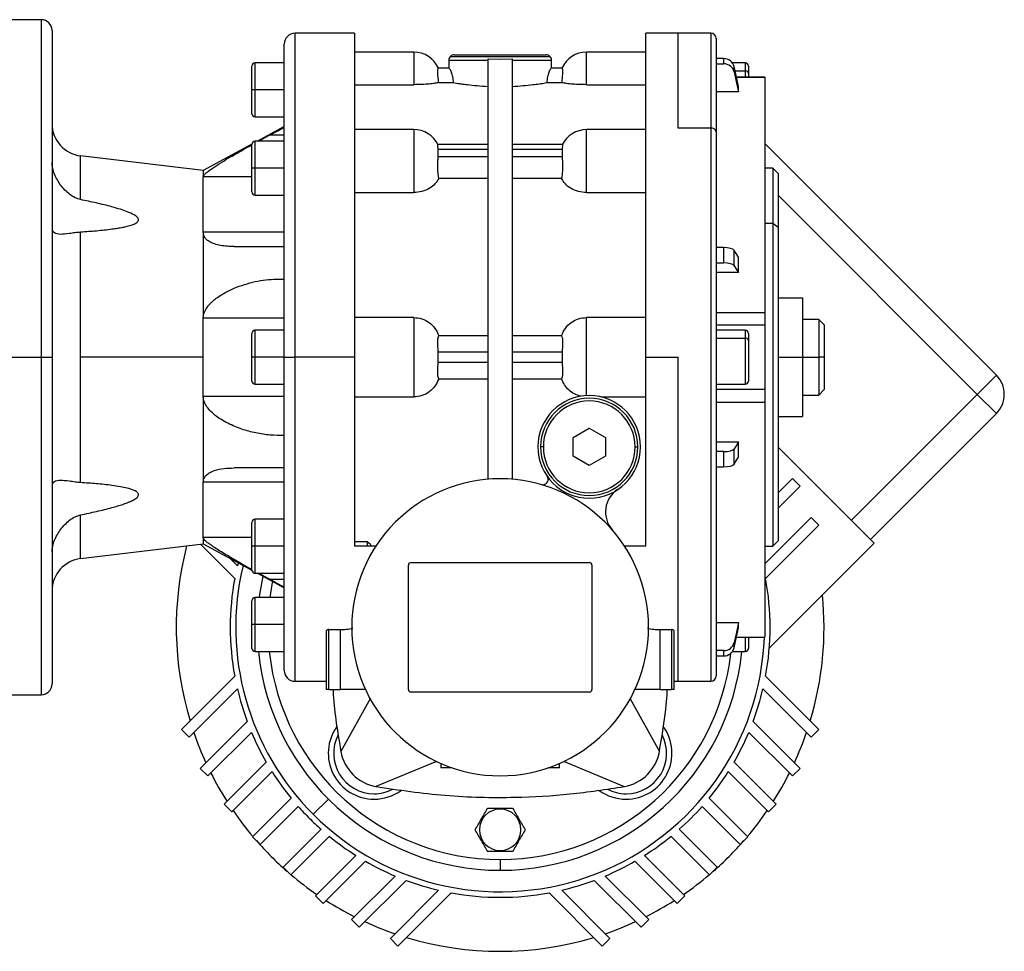
# Model space of a CAD drawing. Units: millimetres. Extents: x 251 to 2476, y 278 to 1612.
# Drawn here: x 1069 to 1251, y 852 to 1024 of the extents above; entities that cross this region are included whole.
import ezdxf

# ---------------------------------------------------------------- set-up
doc = ezdxf.new("R2010")
doc.units = ezdxf.units.MM

msp = doc.modelspace()

# ---------------------------------------------------------------- linework, layer by layer
at = {"color": 7, "linetype": 'Continuous', "lineweight": 25}
for p, q in [((1072.89, 1024.17), (1064.89, 1024.17)), ((1074.89, 1022.17), (1074.89, 961.67)), ((1130.9, 1021.67), (1119.89, 1021.67)), ((1190.89, 1021.67), (1184.87, 1021.67)), ((1196.89, 1021.67), (1190.89, 1021.67)), ((1117.89, 961.67), (1117.89, 1019.67)), ((1197.89, 1020.67), (1197.89, 1003.39)), ((1141.89, 1018.17), (1130.89, 1018.17)), ((1184.89, 1018.17), (1173.89, 1018.17)), ((1117.89, 1016.17), (1112.49, 1016.17)), ((1148.39, 1016.67), (1148.39, 1015.17)), ((1148.39, 1016.67), (1155.64, 1016.67)), ((1148.68, 1017.38), (1167.1, 1017.38)), ((1149.39, 1017.67), (1166.39, 1017.67)), ((1155.64, 1016.91), (1157.89, 1016.86)), ((1155.64, 939.08), (1155.64, 1016.91)), ((1157.89, 1016.86), (1160.14, 1016.91)), ((1160.14, 1016.91), (1160.14, 939.08)), ((1160.14, 1016.67), (1167.39, 1016.67)), ((1167.39, 1015.17), (1167.39, 1016.67)), ((1199.27, 1016.98), (1197.89, 1016.98)), ((1197.89, 1016), (1199.27, 1016)), ((1199.27, 1016.98), (1199.27, 1016)), ((1203.29, 1016.17), (1200.91, 1016.17)), ((1111.89, 1011.17), (1111.89, 1015.57)), ((1148.44, 1015.17), (1146.42, 1015.17)), ((1169.36, 1015.17), (1167.34, 1015.17)), ((1201.23, 1014.51), (1201.23, 1015.48)), ((1203.89, 1015.57), (1203.89, 1014.28)), ((1203.89, 1014.28), (1203.89, 1013.53)), ((1146.52, 1012.52), (1149.26, 1012.52)), ((1166.51, 1012.52), (1169.26, 1012.52)), ((1206.9, 1013.53), (1201.66, 1013.53)), ((1206.89, 1013.52), (1206.89, 1013.51)), ((1112.49, 1011.17), (1111.89, 1011.17)), ((1111.89, 1006.77), (1111.89, 1011.17)), ((1117.89, 1011.17), (1112.49, 1011.17)), ((1130.89, 1012.14), (1141.89, 1012.14)), ((1173.89, 1012.14), (1184.89, 1012.14)), ((1202.06, 1010.8), (1197.89, 1010.8)), ((1202.06, 1010.8), (1202.06, 1011.78)), ((1112.49, 1006.17), (1117.89, 1006.17)), ((1117.89, 1004.37), (1112.92, 1001.67)), ((1141.89, 1003.82), (1130.89, 1003.82)), ((1184.89, 1003.82), (1173.89, 1003.82)), ((1196.89, 1004.1), (1190.89, 1004.1)), ((1197.89, 1003.39), (1197.89, 902.67)), ((1117.89, 1001.67), (1112.49, 1001.67)), ((1113.14, 1001.67), (1115.16, 1002.78)), ((1117.89, 1002.78), (1115.16, 1002.78)), ((1111.89, 1001.12), (1102.89, 996.23)), ((1111.89, 996.67), (1111.89, 1001.07)), ((1155.64, 1001.09), (1146.33, 1001.09)), ((1146.42, 998.79), (1146.42, 1000.21)), ((1146.42, 1000.21), (1155.64, 1000.21)), ((1169.45, 1001.09), (1160.14, 1001.09)), ((1160.14, 1000.21), (1169.36, 1000.21)), ((1169.36, 1000.21), (1169.36, 998.79)), ((1249.81, 958.34), (1206.89, 1001.26)), ((1102.89, 996.23), (1080.17, 998.97)), ((1155.64, 998.79), (1146.42, 998.79)), ((1169.36, 998.79), (1160.14, 998.79)), ((1102.89, 996.23), (1102.89, 995.05)), ((1112.49, 996.67), (1111.89, 996.67)), ((1111.89, 992.27), (1111.89, 996.67)), ((1117.89, 996.67), (1112.49, 996.67)), ((1208.39, 996.67), (1206.89, 996.67)), ((1209.39, 995.67), (1208.39, 996.67)), ((1208.39, 996.67), (1208.39, 986.42)), ((1102.89, 984.81), (1102.89, 995.05)), ((1146.52, 994.81), (1155.64, 994.81)), ((1160.14, 994.81), (1169.26, 994.81)), ((1209.39, 995.67), (1209.39, 985.71)), ((1112.49, 991.67), (1117.89, 991.67)), ((1130.89, 992.16), (1141.89, 992.16)), ((1173.89, 992.16), (1184.89, 992.16)), ((1208.39, 986.42), (1206.89, 986.42)), ((1208.39, 986.42), (1208.39, 926.67)), ((1209.39, 985.71), (1208.39, 986.42)), ((1209.39, 985.71), (1209.39, 927.67)), ((1080.17, 961.67), (1080.17, 984.88)), ((1102.89, 984.81), (1102.89, 968.91)), ((1117.89, 984.81), (1102.89, 984.81)), ((1108.62, 982.17), (1117.89, 982.17)), ((1199.27, 981.97), (1197.89, 981.97)), ((1199.27, 981.97), (1199.27, 979.13)), ((1201.23, 978.61), (1201.23, 981.45)), ((1202.06, 977.34), (1202.06, 980.17)), ((1197.89, 979.13), (1199.27, 979.13)), ((1202.06, 977.34), (1197.89, 977.34)), ((1209.39, 972.67), (1213.89, 972.67)), ((1213.89, 972.67), (1213.89, 961.67)), ((1117.89, 968.91), (1102.89, 968.91)), ((1102.89, 961.67), (1102.89, 968.91)), ((1141.89, 969.03), (1130.89, 969.03)), ((1141.89, 969.03), (1141.89, 954.32)), ((1173.89, 954.56), (1173.89, 969.03)), ((1184.89, 969.03), (1173.89, 969.03)), ((1197.89, 969.98), (1206.89, 969.98)), ((1216.89, 968.67), (1213.89, 968.67)), ((1217.89, 967.67), (1216.89, 968.67)), ((1216.89, 968.67), (1216.89, 961.67)), ((1117.89, 966.67), (1112.49, 966.67)), ((1197.89, 967.66), (1206.9, 967.66)), ((1203.29, 966.67), (1197.89, 966.67)), ((1206.89, 967.66), (1206.89, 955.68)), ((1217.89, 967.67), (1217.89, 961.67)), ((1111.89, 961.67), (1111.89, 966.07)), ((1155.64, 965.65), (1146.52, 965.65)), ((1169.26, 965.65), (1160.14, 965.65)), ((1197.89, 965.21), (1203.29, 965.21)), ((1203.89, 966.07), (1203.89, 964.78)), ((1203.89, 964.78), (1203.89, 957.27)), ((1064.89, 961.67), (1072.89, 961.67)), ((1072.89, 961.67), (1074.89, 961.67)), ((1074.89, 961.67), (1074.89, 901.17)), ((1080.17, 938.46), (1080.17, 961.67)), ((1102.89, 961.67), (1080.17, 961.67)), ((1102.89, 954.43), (1102.89, 961.67)), ((1112.49, 961.67), (1111.89, 961.67)), ((1111.89, 957.27), (1111.89, 961.67)), ((1117.89, 961.67), (1112.49, 961.67)), ((1117.89, 903.67), (1117.89, 961.67)), ((1117.89, 961.67), (1119.89, 961.67)), ((1130.89, 961.67), (1119.89, 961.67)), ((1146.42, 960.67), (1146.42, 962.67)), ((1146.42, 962.67), (1155.64, 962.67)), ((1160.14, 962.67), (1169.36, 962.67)), ((1169.36, 962.67), (1169.36, 960.67)), ((1184.89, 961.67), (1190.89, 961.67)), ((1209.39, 961.67), (1213.89, 961.67)), ((1213.89, 961.67), (1213.89, 950.67)), ((1213.89, 961.67), (1216.89, 961.67)), ((1216.89, 961.67), (1216.89, 954.67)), ((1217.89, 961.67), (1216.89, 961.67)), ((1217.89, 961.67), (1217.89, 955.67)), ((1155.64, 960.67), (1146.42, 960.67)), ((1169.36, 960.67), (1160.14, 960.67)), ((1146.52, 957.69), (1155.64, 957.69)), ((1160.14, 957.69), (1169.26, 957.69)), ((1249.81, 958.34), (1246.28, 954.8)), ((1112.49, 956.67), (1117.89, 956.67)), ((1197.89, 956.67), (1203.29, 956.67)), ((1102.89, 954.43), (1102.89, 938.53)), ((1117.89, 954.43), (1102.89, 954.43)), ((1130.89, 954.32), (1141.89, 954.32)), ((1176.58, 954.32), (1184.89, 954.32)), ((1206.89, 955.68), (1197.89, 955.68)), ((1206.89, 955.68), (1206.89, 955.09)), ((1213.89, 954.67), (1216.89, 954.67)), ((1216.89, 954.67), (1217.89, 955.67)), ((1246.28, 954.8), (1222.94, 931.47)), ((1246.28, 954.8), (1249.81, 951.27)), ((1197.89, 953.36), (1206.89, 953.36)), ((1209.39, 950.67), (1213.89, 950.67)), ((1226.48, 927.93), (1249.81, 951.27)), ((1171.39, 946.8), (1174.39, 948.54)), ((1174.39, 948.54), (1177.39, 946.8)), ((1171.39, 943.34), (1171.39, 946.8)), ((1177.39, 946.8), (1177.39, 943.34)), ((1165.89, 945.07), (1165.39, 945.07)), ((1182.89, 945.07), (1183.39, 945.07)), ((1197.89, 946), (1202.06, 946)), ((1202.06, 943.17), (1202.06, 946)), ((1227.19, 927.23), (1209.39, 945.02)), ((1174.39, 941.61), (1171.39, 943.34)), ((1177.39, 943.34), (1174.39, 941.61)), ((1199.27, 944.21), (1197.89, 944.21)), ((1199.27, 944.21), (1199.27, 941.38)), ((1201.23, 941.89), (1201.23, 944.73)), ((1117.89, 941.17), (1108.62, 941.17)), ((1197.89, 941.38), (1199.27, 941.38)), ((1102.89, 928.29), (1102.89, 938.53)), ((1117.89, 938.53), (1102.89, 938.53)), ((1209.39, 936.57), (1212.02, 939.2)), ((1213.44, 937.79), (1209.39, 933.74)), ((1212.02, 939.2), (1213.44, 937.79)), ((1206.89, 923.39), (1215.51, 932.01)), ((1215.51, 932.01), (1216.93, 930.6)), ((1111.89, 926.67), (1111.89, 931.07)), ((1117.89, 931.67), (1112.49, 931.67)), ((1216.93, 930.6), (1207.06, 920.73)), ((1080.17, 924.38), (1102.89, 927.11)), ((1108.72, 920.73), (1102.39, 927.05)), ((1102.89, 928.29), (1102.89, 927.11)), ((1102.89, 927.11), (1111.89, 922.23)), ((1112.49, 926.67), (1111.89, 926.67)), ((1111.89, 922.27), (1111.89, 926.67)), ((1117.89, 926.67), (1112.49, 926.67)), ((1133.28, 927.52), (1130.89, 927.52)), ((1134.84, 926.67), (1130.89, 926.67)), ((1133.89, 926.97), (1133.28, 927.52)), ((1133.28, 927.52), (1133.28, 926.67)), ((1133.89, 926.97), (1133.89, 926.67)), ((1184.89, 926.67), (1180.94, 926.67)), ((1206.89, 926.67), (1208.39, 926.67)), ((1207.74, 907.78), (1227.19, 927.23)), ((1208.39, 926.67), (1209.39, 927.67)), ((1107.86, 924.42), (1109.21, 923.07)), ((1109.34, 923.61), (1109.21, 923.07)), ((1140.89, 900.17), (1140.89, 923.17)), ((1141.39, 923.67), (1174.39, 923.67)), ((1174.89, 923.17), (1174.89, 900.17)), ((1112.49, 921.67), (1117.89, 921.67)), ((1112.92, 921.67), (1117.89, 918.97)), ((1115.16, 920.56), (1113.14, 921.67)), ((1115.16, 920.56), (1117.89, 920.56)), ((1111.89, 912.17), (1111.89, 916.57)), ((1117.89, 917.17), (1112.49, 917.17)), ((1112.49, 912.17), (1111.89, 912.17)), ((1111.89, 907.77), (1111.89, 912.17)), ((1117.89, 912.17), (1112.49, 912.17)), ((1197.89, 912.54), (1202.06, 912.54)), ((1202.06, 911.56), (1202.06, 912.54)), ((1125.64, 910.92), (1125.64, 900.17)), ((1126.14, 911.24), (1128.24, 911.24)), ((1126.14, 900.17), (1126.14, 911.24)), ((1128.24, 911.24), (1128.24, 900.17)), ((1187.54, 911.24), (1189.64, 911.24)), ((1187.54, 900.17), (1187.54, 911.24)), ((1189.64, 911.24), (1189.64, 900.17)), ((1190.14, 900.17), (1190.14, 910.92)), ((1201.23, 907.86), (1201.23, 908.84)), ((1201.66, 909.81), (1206.9, 909.81)), ((1203.89, 909.81), (1203.89, 907.77)), ((1206.89, 909.83), (1206.89, 909.82)), ((1112.49, 907.17), (1117.89, 907.17)), ((1199.27, 907.34), (1197.89, 907.34)), ((1199.27, 907.34), (1199.27, 906.36)), ((1200.91, 907.17), (1203.29, 907.17)), ((1197.89, 906.36), (1199.27, 906.36)), ((1098.85, 892.75), (1108.72, 902.61)), ((1119.89, 901.67), (1125.64, 901.67)), ((1190.14, 901.67), (1190.89, 901.67)), ((1190.89, 901.67), (1196.89, 901.67)), ((1207.06, 902.61), (1216.93, 892.75)), ((1109.21, 900.27), (1100.26, 891.33)), ((1126.14, 900.17), (1125.64, 900.17)), ((1126.14, 900.17), (1128.24, 900.17)), ((1132.91, 900.17), (1128.24, 900.17)), ((1174.39, 899.67), (1141.39, 899.67)), ((1187.54, 900.17), (1182.87, 900.17)), ((1187.54, 900.17), (1189.64, 900.17)), ((1190.14, 900.17), (1189.64, 900.17)), ((1215.51, 891.33), (1206.57, 900.27)), ((1064.89, 899.17), (1072.89, 899.17)), ((1133.87, 898.53), (1128.39, 888.67)), ((1181.89, 898.56), (1187.38, 888.67)), ((1102.34, 885.55), (1111.03, 894.24)), ((1204.75, 894.24), (1213.44, 885.55)), ((1100.26, 891.33), (1098.85, 892.75)), ((1111.83, 892.21), (1103.76, 884.14)), ((1212.02, 884.14), (1203.95, 892.21)), ((1216.93, 892.75), (1215.51, 891.33)), ((1106.76, 878.89), (1114.57, 886.7)), ((1146.08, 886.84), (1134.89, 882.18)), ((1146.89, 886.47), (1146.89, 885.67)), ((1168.89, 885.67), (1168.89, 886.47)), ((1169.63, 886.87), (1180.89, 882.18)), ((1201.21, 886.7), (1209.02, 878.89)), ((1103.76, 884.14), (1102.34, 885.55)), ((1115.63, 884.94), (1108.17, 877.48)), ((1148.93, 885.67), (1146.89, 885.67)), ((1168.89, 885.67), (1166.85, 885.67)), ((1207.6, 877.48), (1200.14, 884.94)), ((1213.44, 885.55), (1212.02, 884.14)), ((1112.02, 872.87), (1119.17, 880.03)), ((1126.07, 879.85), (1123.26, 877.04)), ((1196.6, 880.03), (1203.76, 872.87)), ((1108.17, 877.48), (1106.76, 878.89)), ((1120.48, 878.5), (1113.44, 871.46)), ((1157.89, 878.01), (1157.89, 878.17)), ((1202.34, 871.46), (1195.3, 878.5)), ((1209.02, 878.89), (1207.6, 877.48)), ((1117.68, 867.22), (1124.72, 874.26)), ((1191.06, 874.26), (1198.1, 867.22)), ((1113.44, 871.46), (1112.02, 872.87)), ((1126.25, 872.96), (1119.09, 865.8)), ((1196.69, 865.8), (1189.53, 872.96)), ((1203.76, 872.87), (1202.34, 871.46)), ((1157.89, 870.33), (1157.89, 870.17)), ((1123.7, 861.96), (1131.16, 869.42)), ((1132.92, 868.35), (1125.11, 860.54)), ((1157.89, 868.67), (1157.89, 866.67)), ((1190.67, 860.54), (1182.86, 868.35)), ((1184.62, 869.42), (1192.08, 861.96)), ((1119.09, 865.8), (1117.68, 867.22)), ((1198.1, 867.22), (1196.69, 865.8)), ((1130.36, 857.54), (1138.43, 865.61)), ((1140.46, 864.81), (1131.77, 856.12)), ((1184.01, 856.12), (1175.32, 864.81)), ((1177.34, 865.61), (1185.42, 857.54)), ((1137.55, 854.05), (1146.49, 862.99)), ((1169.29, 862.99), (1178.23, 854.05)), ((1125.11, 860.54), (1123.7, 861.96)), ((1148.83, 862.5), (1138.96, 852.63)), ((1176.81, 852.63), (1166.95, 862.5)), ((1192.08, 861.96), (1190.67, 860.54)), ((1131.77, 856.12), (1130.36, 857.54)), ((1185.42, 857.54), (1184.01, 856.12)), ((1138.96, 852.63), (1137.55, 854.05)), ((1178.23, 854.05), (1176.81, 852.63))]:
    msp.add_line(p, q, dxfattribs=at)
at = {"color": 8, "linetype": 'Continuous', "lineweight": 25}
for p, q in [((1072.89, 1024.17), (1072.89, 961.67)), ((1119.89, 961.67), (1119.89, 1021.67)), ((1190.89, 1004.1), (1190.89, 1021.67)), ((1196.89, 1021.67), (1196.89, 1004.1)), ((1141.89, 1018.17), (1141.89, 1012.14)), ((1173.89, 1012.14), (1173.89, 1018.17)), ((1112.49, 1011.17), (1112.49, 1016.17)), ((1203.29, 1016.17), (1203.29, 1014.71)), ((1201.4, 1014.71), (1203.29, 1014.71)), ((1203.29, 1014.71), (1203.29, 1013.53)), ((1201.67, 1013.51), (1206.89, 1013.51)), ((1112.49, 1006.17), (1112.49, 1011.17)), ((1141.89, 1003.82), (1141.89, 992.16)), ((1173.89, 992.16), (1173.89, 1003.82)), ((1196.89, 1004.1), (1196.89, 901.67)), ((1112.49, 996.67), (1112.49, 1001.67)), ((1080.17, 990.86), (1080.17, 998.97)), ((1112.49, 991.67), (1112.49, 996.67)), ((1111.89, 995.05), (1102.89, 995.05)), ((1209.39, 991.69), (1246.28, 954.8)), ((1112.49, 961.67), (1112.49, 966.67)), ((1203.29, 966.67), (1203.29, 965.21)), ((1203.29, 965.21), (1203.29, 956.67)), ((1072.89, 961.67), (1072.89, 899.17)), ((1112.49, 956.67), (1112.49, 961.67)), ((1119.89, 901.67), (1119.89, 961.67)), ((1190.89, 901.67), (1190.89, 961.67)), ((1080.17, 924.38), (1080.17, 932.48)), ((1112.49, 926.67), (1112.49, 931.67)), ((1111.89, 928.29), (1102.89, 928.29)), ((1112.49, 921.67), (1112.49, 926.67)), ((1112.49, 912.17), (1112.49, 917.17)), ((1112.49, 907.17), (1112.49, 912.17)), ((1201.67, 909.83), (1206.89, 909.83)), ((1203.29, 909.81), (1203.29, 907.17))]:
    msp.add_line(p, q, dxfattribs=at)
at = {"color": 7, "linetype": 'Continuous', "lineweight": 25, "flags": 128}
for points in [[(1202.06, 1011.78), (1201.59, 1013.85), (1201.23, 1015.48)], [(1201.23, 1014.51), (1201.69, 1012.43), (1202.06, 1010.8)], [(1115.16, 1002.78), (1116.69, 1003.61), (1117.89, 1004.27)], [(1202.06, 980.17), (1201.59, 980.89), (1201.23, 981.45)], [(1201.23, 978.61), (1201.69, 977.9), (1202.06, 977.34)], [(1202.06, 946), (1201.59, 945.29), (1201.23, 944.73)], [(1201.23, 941.89), (1201.69, 942.61), (1202.06, 943.17)], [(1113.9, 921.14), (1113.3, 917.71), (1113.23, 917.17)], [(1117.89, 919.08), (1116.36, 919.91), (1115.16, 920.56)], [(1202.06, 912.54), (1201.59, 910.47), (1201.23, 908.84)], [(1201.23, 907.86), (1201.69, 909.93), (1202.06, 911.56)]]:
    msp.add_lwpolyline(points, dxfattribs=at)
at = {"color": 8, "linetype": 'Continuous', "lineweight": 25, "flags": 128}
msp.add_lwpolyline([(1115.73, 920.14), (1115.62, 919.57), (1115.24, 917.17)], dxfattribs=at)
at = {"color": 7, "linetype": 'Continuous', "lineweight": 25}
for centre, radius, start, end in [((1072.89, 1022.17), 2, 0, 90), ((1119.89, 1019.67), 2, 90, 180), ((1196.89, 1020.67), 1, 0, 90), ((1141.89, 1013.17), 5, 23.8934, 90), ((1173.89, 1013.17), 5, 90, 156.159), ((1112.49, 1015.57), 0.6, 90, 180), ((1149.39, 1016.67), 1, 135, 180), ((1149.39, 1016.67), 1, 90, 135), ((1166.39, 1016.67), 1, 45, 90), ((1166.39, 1016.67), 1, 0, 45), ((1203.29, 1015.57), 0.6, 0, 90), ((1203.36, 1014.18), 0.536, 11.4218, 98.0495), ((1112.49, 1006.77), 0.6, 180, 270), ((1080.89, 1004.92), 6, 180, 263.13), ((1141.89, 998.82), 5, 26.3399, 90), ((1173.89, 998.82), 5, 90, 153.9491), ((1197.01, 1003.21), 0.893, 11.4218, 98.0495), ((1112.49, 1001.07), 0.6, 90, 180), ((1112.49, 992.27), 0.6, 180, 270), ((1112.49, 966.07), 0.6, 90, 180), ((1203.29, 966.07), 0.6, 0, 90), ((1203.36, 964.68), 0.536, 11.4218, 98.0495), ((1246.28, 954.8), 5, 315, 45), ((1112.49, 957.27), 0.6, 180, 270), ((1203.29, 957.27), 0.6, 270, 0), ((1174.39, 945.07), 9.5, 0, 180), ((1174.39, 945.07), 9, 0, 180), ((1174.39, 945.07), 8.5, 0, 180), ((1174.39, 945.07), 9.5, 180, 0), ((1174.39, 945.07), 9, 180, 0), ((1174.39, 945.07), 8.5, 180, 360), ((1165.78, 939.06), 1, 0, 34.9493), ((1157.89, 911.67), 27.5, 0, 180), ((1165.78, 939.06), 1, 253.9207, 0), ((1182.41, 933), 5, 123.6098, 221.0049), ((1112.49, 931.07), 0.6, 90, 180), ((1157.89, 911.67), 60, 165.4507, 196.7875), ((1080.89, 918.42), 6, 96.87, 180), ((1157.89, 911.67), 48.98, 166.4943, 225), ((1141.39, 923.17), 0.5, 90, 180), ((1174.39, 923.17), 0.5, 0, 90), ((1112.49, 922.27), 0.6, 180, 270), ((1157.89, 911.67), 50, 169.5616, 190.4384), ((1157.89, 911.67), 50, 349.5616, 10.4384), ((1157.89, 911.67), 60, 343.2125, 5.7035), ((1112.49, 916.57), 0.6, 90, 180), ((1157.89, 911.67), 27.5, 180, 0), ((1157.89, 911.67), 48.98, 225, 357.8194), ((1112.49, 907.77), 0.6, 180, 270), ((1157.89, 911.67), 45, 185.7392, 270), ((1157.89, 911.67), 45, 270, 354.2608), ((1203.29, 907.77), 0.6, 270, 0), ((1119.89, 903.67), 2, 180, 270), ((1072.89, 901.17), 2, 270, 0), ((1196.89, 902.67), 1, 270, 0), ((1157.89, 911.67), 50, 193.1773, 200.4038), ((1141.39, 900.17), 0.5, 180, 270), ((1174.39, 900.17), 0.5, 270, 0), ((1157.89, 911.67), 50, 339.5962, 346.8227), ((1157.89, 911.67), 60, 198.9337, 204.7052), ((1157.89, 911.67), 50, 202.9003, 209.9581), ((1134.55, 888.34), 8.5, 144.1783, 270), ((1181.22, 888.34), 8.5, 270, 35.8217), ((1157.89, 911.67), 50, 330.0419, 337.0997), ((1157.89, 911.67), 60, 335.2948, 341.0663), ((1134.55, 888.34), 7.5, 152.7576, 270), ((1181.22, 888.34), 7.5, 270, 27.2424), ((1136.27, 890.05), 8, 189.9584, 260.0428), ((1179.51, 890.05), 8, 279.9584, 350.0419), ((1157.89, 911.67), 60, 206.7287, 212.5099), ((1157.89, 911.67), 50, 212.3188, 219.2608), ((1157.89, 911.67), 50, 320.7392, 327.6812), ((1157.89, 911.67), 60, 327.4901, 333.2713), ((1134.55, 888.34), 7.5, 270, 297.2424), ((1134.55, 888.34), 8.5, 270, 305.8217), ((1181.22, 888.34), 8.5, 234.1783, 270), ((1181.22, 888.34), 7.5, 242.7576, 270), ((1157.89, 911.67), 60, 214.459, 220.2198), ((1157.89, 911.67), 50, 221.5602, 225), ((1157.89, 874.17), 3.84, 90, 270), ((1157.89, 874.17), 3.84, 270, 90), ((1157.89, 911.67), 50, 311.5602, 318.4398), ((1157.89, 911.67), 60, 319.7802, 325.541), ((1157.89, 911.67), 50, 225, 228.4398), ((1157.89, 911.67), 60, 221.1774, 225), ((1157.89, 911.67), 50, 230.7392, 237.6812), ((1157.89, 911.67), 50, 302.3188, 309.2608), ((1157.89, 911.67), 60, 311.1774, 318.8226), ((1157.89, 911.67), 60, 225, 228.8226), ((1157.89, 911.67), 50, 240.0419, 247.0997), ((1157.89, 911.67), 50, 292.9003, 299.9581), ((1157.89, 911.67), 60, 229.7802, 235.541), ((1157.89, 911.67), 50, 249.5962, 256.8227), ((1157.89, 911.67), 50, 283.1773, 290.4038), ((1157.89, 911.67), 60, 304.459, 310.2198), ((1157.89, 911.67), 60, 237.4901, 243.2713), ((1157.89, 911.67), 50, 259.5616, 280.4384), ((1157.89, 911.67), 60, 296.7287, 302.5099), ((1157.89, 911.67), 60, 245.2948, 251.0663), ((1157.89, 911.67), 60, 288.9337, 294.7052), ((1157.89, 911.67), 60, 253.2125, 286.7875)]:
    msp.add_arc(centre, radius, start, end, dxfattribs=at)
at = {"color": 8, "linetype": 'Continuous', "lineweight": 25}
for start, end in [(186.0071, 270), (270, 353.5709)]:
    msp.add_arc((1157.89, 911.67), 43, start, end, dxfattribs=at)
at = {"color": 7, "linetype": 'Continuous', "lineweight": 25}
for centre, ratio, start_param, end_param in [((1199.27, 1015.09), 0.945843, 0.209258, 1.5706), ((1199.27, 1014.11), 0.945843, 0.209268, 1.570611), ((1199.27, 981.31), 0.32568, 0.209415, 1.570757), ((1199.27, 978.48), 0.32568, 0.209415, 1.570758), ((1199.27, 944.86), 0.32568, 4.712428, 6.07377), ((1199.27, 942.03), 0.32568, 4.712427, 6.07377), ((1199.27, 909.23), 0.945843, 4.712585, 6.073927), ((1199.27, 908.25), 0.945843, 4.712574, 6.073918)]:
    msp.add_ellipse(centre, major_axis=(2, 0), ratio=ratio, start_param=start_param, end_param=end_param, dxfattribs=at)
for points in [[(1130.89, 1021.67), (1130.89, 1021.57), (1130.89, 1021.37), (1130.89, 1019.78), (1130.89, 1017.27), (1130.89, 1013.78), (1130.89, 1009.41), (1130.89, 1004.22), (1130.89, 998.3), (1130.89, 991.76), (1130.89, 984.7), (1130.89, 977.24), (1130.89, 969.53), (1130.89, 964.29), (1130.89, 961.67)], [(1184.89, 961.67), (1184.89, 964.29), (1184.89, 969.53), (1184.89, 977.24), (1184.89, 984.7), (1184.89, 991.76), (1184.89, 998.3), (1184.89, 1004.22), (1184.89, 1009.41), (1184.89, 1013.78), (1184.89, 1017.27), (1184.89, 1019.78), (1184.89, 1021.37), (1184.89, 1021.57), (1184.89, 1021.67)], [(1206.89, 1013.51), (1206.89, 1012.95), (1206.89, 1011.84), (1206.89, 1008.59), (1206.89, 1004.35), (1206.89, 1000.65), (1206.89, 998.79)], [(1206.89, 998.79), (1206.89, 996.77), (1206.89, 992.72), (1206.89, 985.63), (1206.89, 978.04), (1206.89, 972.67), (1206.89, 969.98)], [(1206.89, 969.98), (1206.89, 969.83), (1206.89, 969.53), (1206.89, 969.09), (1206.89, 968.68), (1206.89, 968.32), (1206.89, 968.02), (1206.89, 967.81), (1206.89, 967.67), (1206.89, 967.67), (1206.89, 967.67)], [(1130.89, 961.67), (1130.89, 959.6), (1130.89, 955.44), (1130.89, 949.28), (1130.89, 943.25), (1130.89, 937.43), (1130.89, 931.84), (1130.89, 928.39), (1130.89, 926.67)], [(1184.89, 926.67), (1184.89, 928.39), (1184.89, 931.84), (1184.89, 937.43), (1184.89, 943.25), (1184.89, 949.28), (1184.89, 955.44), (1184.89, 959.6), (1184.89, 961.67)], [(1206.89, 955.09), (1206.89, 954.97), (1206.89, 954.74), (1206.89, 954.3), (1206.89, 953.84), (1206.89, 953.52), (1206.89, 953.36)], [(1206.89, 953.36), (1206.89, 950.68), (1206.89, 945.3), (1206.89, 937.7), (1206.89, 930.67), (1206.89, 924.4), (1206.89, 919.03), (1206.89, 914.74), (1206.89, 911.5), (1206.89, 910.39), (1206.89, 909.83)]]:
    msp.add_open_spline(points, degree=3, dxfattribs=at)
for points, knots in [([(1146.52, 1012.52), (1146.47, 1012.91), (1146.37, 1013.71), (1146.32, 1014.57), (1146.34, 1015.08), (1146.39, 1015.14), (1146.42, 1015.17)], [0, 0, 0, 0, 0.279714, 0.559354, 0.779667, 1, 1, 1, 1]), ([(1149.26, 1012.52), (1149.22, 1012.88), (1149.15, 1013.6), (1148.87, 1014.46), (1148.6, 1015.05), (1148.49, 1015.13), (1148.44, 1015.17)], [0, 0, 0, 0, 0.249836, 0.499931, 0.750047, 1, 1, 1, 1]), ([(1167.34, 1015.17), (1167.28, 1015.13), (1167.21, 1015.08), (1167.04, 1014.75), (1166.86, 1014.32), (1166.63, 1013.6), (1166.55, 1012.88), (1166.51, 1012.52)], [0, 0, 0, 0, 0.249709, 0.37513, 0.500558, 0.750408, 1, 1, 1, 1]), ([(1169.36, 1015.17), (1169.39, 1015.13), (1169.45, 1015.06), (1169.46, 1014.45), (1169.39, 1013.58), (1169.3, 1012.87), (1169.26, 1012.52)], [0, 0, 0, 0, 0.25, 0.499971, 0.749962, 1, 1, 1, 1]), ([(1146.52, 1012.52), (1146.31, 1012.48), (1145.89, 1012.39), (1144.79, 1012.26), (1143.42, 1012.16), (1142.4, 1012.15), (1141.89, 1012.14)], [0, 0, 0, 0, 0.250128, 0.500153, 0.750099, 1, 1, 1, 1]), ([(1149.26, 1012.52), (1149.6, 1012.46), (1150.11, 1012.38), (1150.97, 1012.25), (1151.48, 1012.19), (1152.29, 1012.09), (1153.59, 1011.95), (1154.96, 1011.87), (1155.64, 1011.83)], [0, 0, 0, 0, 0.249891, 0.375036, 0.453983, 0.500225, 0.750118, 1, 1, 1, 1]), ([(1160.14, 1011.83), (1160.82, 1011.87), (1162.18, 1011.95), (1163.49, 1012.09), (1164.57, 1012.22), (1165.56, 1012.36), (1166.17, 1012.46), (1166.51, 1012.52)], [0, 0, 0, 0, 0.249932, 0.499875, 0.546125, 0.750058, 1, 1, 1, 1]), ([(1173.89, 1012.14), (1173.38, 1012.15), (1172.36, 1012.16), (1170.99, 1012.26), (1169.88, 1012.39), (1169.47, 1012.48), (1169.26, 1012.52)], [0, 0, 0, 0, 0.2499005, 0.4998461, 0.7498705, 1, 1, 1, 1]), ([(1102.89, 995.05), (1102.92, 995.16), (1102.98, 995.36), (1103.41, 995.79), (1103.99, 996.25), (1104.92, 996.9), (1106.25, 997.75), (1108.12, 998.86), (1110.02, 999.95), (1111.37, 1000.7), (1111.94, 1001.01)], [0, 0, 0, 0, 0.07999, 0.160093, 0.23618, 0.32054, 0.480929, 0.641427, 0.849804, 1, 1, 1, 1]), ([(1146.42, 1000.21), (1146.39, 1000.47), (1146.32, 1000.97), (1146.33, 1001.04), (1146.34, 1001.07)], [0, 0, 0, 0, 0.519472, 1, 1, 1, 1]), ([(1169.43, 1001.03), (1169.44, 1001.05), (1169.46, 1001.1), (1169.44, 1000.81), (1169.38, 1000.41), (1169.36, 1000.21)], [0, 0, 0, 0, 0.182721, 0.591342, 1, 1, 1, 1]), ([(1076.5, 993.49), (1076.07, 994.16), (1075.41, 995.17), (1074.96, 996.66), (1074.91, 997.38), (1074.89, 997.73)], [0, 0, 0, 0, 0.499242, 0.753778, 1, 1, 1, 1]), ([(1146.52, 994.81), (1146.47, 995.16), (1146.37, 995.85), (1146.32, 997.03), (1146.34, 998.05), (1146.39, 998.55), (1146.42, 998.79)], [0, 0, 0, 0, 0.2797138, 0.5593537, 0.7796668, 1, 1, 1, 1]), ([(1169.36, 998.79), (1169.39, 998.47), (1169.46, 997.83), (1169.45, 996.66), (1169.38, 995.61), (1169.3, 995.08), (1169.26, 994.81)], [0, 0, 0, 0, 0.279668, 0.559298, 0.779635, 1, 1, 1, 1]), ([(1146.52, 994.81), (1146.31, 994.45), (1145.89, 993.73), (1144.79, 992.87), (1143.42, 992.27), (1142.4, 992.19), (1141.89, 992.16)], [0, 0, 0, 0, 0.2501283, 0.5001531, 0.7500991, 1, 1, 1, 1]), ([(1173.89, 992.16), (1173.38, 992.19), (1172.36, 992.27), (1170.99, 992.87), (1169.88, 993.73), (1169.47, 994.45), (1169.26, 994.81)], [0, 0, 0, 0, 0.2499005, 0.4998461, 0.7498705, 1, 1, 1, 1]), ([(1080.17, 990.86), (1079.82, 990.96), (1079.09, 991.18), (1077.79, 992.02), (1077.01, 992.91), (1076.5, 993.49)], [0, 0, 0, 0, 0.23506, 0.50036, 1, 1, 1, 1]), ([(1080.17, 984.88), (1080.67, 984.92), (1081.65, 984.98), (1083.13, 985.1), (1084.57, 985.24), (1085.89, 985.4), (1087.01, 985.56), (1087.95, 985.73), (1088.7, 985.89), (1089.28, 986.05), (1089.71, 986.19), (1090.21, 986.38), (1090.63, 986.61), (1090.87, 986.91), (1090.93, 987.13), (1090.87, 987.35), (1090.7, 987.58), (1090.44, 987.81), (1089.83, 988.2), (1088.84, 988.62), (1087.45, 989.1), (1085.55, 989.65), (1083.09, 990.25), (1081.15, 990.66), (1080.17, 990.86)], [0, 0, 0, 0, 0.0643134, 0.1250643, 0.1910531, 0.2501259, 0.2970139, 0.3386735, 0.3751831, 0.3985248, 0.4193365, 0.4377092, 0.4734129, 0.4873968, 0.4999991, 0.5125988, 0.5265818, 0.5429723, 0.5624176, 0.6248491, 0.6815255, 0.7498925, 0.8749407, 1, 1, 1, 1]), ([(1074.89, 985.55), (1074.91, 985.38), (1074.95, 985.04), (1075.4, 984.61), (1076.38, 984.42), (1077.76, 984.58), (1079.07, 984.79), (1079.82, 984.85), (1080.17, 984.88)], [0, 0, 0, 0, 0.123132, 0.250306, 0.499865, 0.749744, 0.882584, 1, 1, 1, 1]), ([(1108.62, 982.17), (1108.19, 982.18), (1107.33, 982.2), (1106.11, 982.35), (1105.04, 982.6), (1104.18, 982.96), (1103.51, 983.41), (1103, 984), (1102.93, 984.54), (1102.89, 984.81)], [0, 0, 0, 0, 0.168868, 0.338168, 0.500471, 0.632397, 0.750573, 0.875404, 1, 1, 1, 1]), ([(1103.18, 970.17), (1103.34, 970.48), (1103.6, 970.95), (1104.09, 971.52), (1104.61, 972.04), (1105.33, 972.63), (1106.52, 973.43), (1108.11, 974.26), (1110.69, 975.26), (1113.99, 976.09), (1116.59, 976.13), (1117.89, 976.15)], [0, 0, 0, 0, 0.0582986, 0.090399, 0.1249644, 0.1844792, 0.2500412, 0.375078, 0.5001516, 0.7500958, 1, 1, 1, 1]), ([(1102.89, 968.91), (1102.9, 969.13), (1102.93, 969.56), (1103.09, 969.97), (1103.18, 970.17)], [0, 0, 0, 0, 0.499835, 1, 1, 1, 1]), ([(1141.89, 969.03), (1142.4, 968.98), (1143.42, 968.88), (1144.79, 968.14), (1145.89, 967.05), (1146.31, 966.12), (1146.52, 965.65)], [0, 0, 0, 0, 0.249901, 0.499846, 0.74987, 1, 1, 1, 1]), ([(1169.26, 965.65), (1169.47, 966.12), (1169.88, 967.05), (1170.99, 968.14), (1172.36, 968.88), (1173.38, 968.98), (1173.89, 969.03)], [0, 0, 0, 0, 0.250128, 0.500153, 0.750099, 1, 1, 1, 1]), ([(1146.42, 962.67), (1146.39, 963.04), (1146.33, 963.76), (1146.32, 964.71), (1146.39, 965.41), (1146.47, 965.57), (1146.52, 965.65)], [0, 0, 0, 0, 0.25, 0.499971, 0.749962, 1, 1, 1, 1]), ([(1169.26, 965.65), (1169.31, 965.56), (1169.4, 965.37), (1169.46, 964.57), (1169.44, 963.63), (1169.38, 962.99), (1169.36, 962.67)], [0, 0, 0, 0, 0.279714, 0.559354, 0.779667, 1, 1, 1, 1]), ([(1146.52, 957.69), (1146.47, 957.79), (1146.37, 957.97), (1146.32, 958.77), (1146.34, 959.71), (1146.39, 960.35), (1146.42, 960.67)], [0, 0, 0, 0, 0.279714, 0.559354, 0.779667, 1, 1, 1, 1]), ([(1169.36, 960.67), (1169.39, 960.31), (1169.45, 959.58), (1169.46, 958.63), (1169.39, 957.93), (1169.3, 957.77), (1169.26, 957.69)], [0, 0, 0, 0, 0.25, 0.499971, 0.749962, 1, 1, 1, 1]), ([(1146.52, 957.69), (1146.31, 957.22), (1145.89, 956.29), (1144.79, 955.21), (1143.42, 954.46), (1142.4, 954.36), (1141.89, 954.32)], [0, 0, 0, 0, 0.250128, 0.500153, 0.750099, 1, 1, 1, 1]), ([(1172.81, 954.44), (1172.41, 954.57), (1171.61, 954.82), (1170.58, 955.57), (1169.76, 956.53), (1169.42, 957.31), (1169.26, 957.69)], [0, 0, 0, 0, 0.249947, 0.499928, 0.749932, 1, 1, 1, 1]), ([(1103.18, 953.17), (1103.09, 953.38), (1102.93, 953.78), (1102.9, 954.21), (1102.89, 954.43)], [0, 0, 0, 0, 0.500165, 1, 1, 1, 1]), ([(1117.89, 947.19), (1117.03, 947.19), (1115.29, 947.18), (1112.65, 947.6), (1110.46, 948.19), (1108.74, 948.84), (1107.46, 949.42), (1106.31, 950.05), (1105.33, 950.71), (1104.47, 951.42), (1103.71, 952.21), (1103.34, 952.87), (1103.18, 953.17)], [0, 0, 0, 0, 0.166497, 0.335688, 0.500032, 0.584567, 0.668544, 0.75013, 0.815663, 0.875158, 0.941725, 1, 1, 1, 1]), ([(1102.89, 938.53), (1102.92, 938.8), (1102.98, 939.21), (1103.26, 939.64), (1103.61, 940.01), (1104.18, 940.39), (1105.23, 940.81), (1106.72, 941.12), (1107.99, 941.15), (1108.62, 941.17)], [0, 0, 0, 0, 0.124595, 0.185452, 0.249692, 0.367861, 0.499791, 0.749813, 1, 1, 1, 1]), ([(1080.17, 938.46), (1079.82, 938.49), (1079.07, 938.56), (1077.76, 938.76), (1076.38, 938.92), (1075.4, 938.73), (1074.95, 938.3), (1074.91, 937.96), (1074.89, 937.79)], [0, 0, 0, 0, 0.1174143, 0.2502555, 0.5001345, 0.7496936, 0.8768652, 1, 1, 1, 1]), ([(1080.17, 932.48), (1080.67, 932.59), (1081.65, 932.79), (1083.13, 933.12), (1084.57, 933.46), (1085.89, 933.8), (1087.01, 934.12), (1087.95, 934.41), (1088.7, 934.68), (1089.28, 934.91), (1089.71, 935.11), (1090.21, 935.38), (1090.63, 935.66), (1090.87, 935.99), (1090.93, 936.22), (1090.87, 936.43), (1090.7, 936.64), (1090.44, 936.83), (1089.83, 937.14), (1088.84, 937.43), (1087.45, 937.71), (1085.55, 938), (1083.09, 938.26), (1081.15, 938.39), (1080.17, 938.46)], [0, 0, 0, 0, 0.064313, 0.125064, 0.191053, 0.250126, 0.297014, 0.338673, 0.375183, 0.398525, 0.419337, 0.437709, 0.473413, 0.487397, 0.499999, 0.512599, 0.526582, 0.542972, 0.562418, 0.624849, 0.681526, 0.749893, 0.874941, 1, 1, 1, 1]), ([(1076.5, 929.85), (1077.01, 930.43), (1077.79, 931.32), (1079.09, 932.16), (1079.82, 932.38), (1080.17, 932.48)], [0, 0, 0, 0, 0.4996399, 0.7649354, 1, 1, 1, 1]), ([(1074.89, 925.61), (1074.91, 925.96), (1074.96, 926.68), (1075.41, 928.17), (1076.07, 929.18), (1076.5, 929.85)], [0, 0, 0, 0, 0.246217, 0.500758, 1, 1, 1, 1]), ([(1111.94, 922.33), (1111.37, 922.65), (1110.02, 923.4), (1108.3, 924.38), (1106.8, 925.27), (1105.7, 925.94), (1104.76, 926.55), (1103.99, 927.09), (1103.41, 927.55), (1102.98, 927.98), (1102.92, 928.19), (1102.89, 928.29)], [0, 0, 0, 0, 0.1501804, 0.3585276, 0.4676146, 0.5753987, 0.6795211, 0.7638598, 0.8399376, 0.9200251, 1, 1, 1, 1]), ([(1126.14, 911.24), (1126.1, 911.23), (1126.03, 911.23), (1125.93, 911.21), (1125.84, 911.18), (1125.74, 911.12), (1125.66, 911.03), (1125.64, 910.96), (1125.64, 910.92)], [0, 0, 0, 0, 0.12329, 0.250236, 0.370088, 0.500626, 0.750196, 1, 1, 1, 1]), ([(1128.24, 911.24), (1128.64, 911.25), (1129.45, 911.27), (1130.2, 911.44), (1130.57, 911.52)], [0, 0, 0, 0, 0.502451, 1, 1, 1, 1]), ([(1185.21, 911.52), (1185.58, 911.44), (1186.33, 911.27), (1187.13, 911.25), (1187.54, 911.24)], [0, 0, 0, 0, 0.497411, 1, 1, 1, 1]), ([(1190.14, 910.92), (1190.13, 910.96), (1190.12, 911.03), (1190.03, 911.12), (1189.93, 911.18), (1189.84, 911.21), (1189.75, 911.23), (1189.67, 911.23), (1189.64, 911.24)], [0, 0, 0, 0, 0.249803, 0.499373, 0.629862, 0.749763, 0.876688, 1, 1, 1, 1]), ([(1126.92, 900.17), (1126.94, 899.84), (1127.14, 895.98), (1127.79, 892.16), (1128.39, 888.67)], [0, 0, 0, 0, 0.0862472, 1, 1, 1, 1]), ([(1187.38, 888.67), (1187.98, 892.16), (1188.64, 895.98), (1188.84, 899.84), (1188.85, 900.17)], [0, 0, 0, 0, 0.913755, 1, 1, 1, 1]), ([(1134.89, 882.18), (1139.16, 881.55), (1147.7, 880.29), (1159.74, 880.04), (1170.83, 880.64), (1177.54, 881.66), (1180.89, 882.18)], [0, 0, 0, 0, 0.279982, 0.559963, 0.779981, 1, 1, 1, 1]), ([(1153.27, 874.17), (1153.46, 874.5), (1153.83, 875.15), (1154.42, 876.17), (1155.02, 877.2), (1155.39, 877.85), (1155.58, 878.17)], [0, 0, 0, 0, 0.249372, 0.5, 0.750628, 1, 1, 1, 1]), ([(1155.58, 878.17), (1155.95, 878.17), (1156.71, 878.17), (1157.49, 878.17), (1157.89, 878.17)], [0, 0, 0, 0, 0.49875, 1, 1, 1, 1]), ([(1157.89, 878.17), (1158.28, 878.17), (1159.07, 878.17), (1159.82, 878.17), (1160.2, 878.17)], [0, 0, 0, 0, 0.501251, 1, 1, 1, 1]), ([(1160.2, 878.17), (1160.39, 877.85), (1160.76, 877.2), (1161.35, 876.17), (1161.94, 875.15), (1162.32, 874.5), (1162.51, 874.17)], [0, 0, 0, 0, 0.249372, 0.5, 0.750628, 1, 1, 1, 1]), ([(1155.58, 870.17), (1155.39, 870.5), (1155.02, 871.15), (1154.42, 872.17), (1153.83, 873.2), (1153.46, 873.85), (1153.27, 874.17)], [0, 0, 0, 0, 0.2493718, 0.4999999, 0.7506281, 1, 1, 1, 1]), ([(1162.51, 874.17), (1162.32, 873.85), (1161.94, 873.2), (1161.35, 872.17), (1160.76, 871.15), (1160.39, 870.5), (1160.2, 870.17)], [0, 0, 0, 0, 0.249372, 0.5, 0.750628, 1, 1, 1, 1]), ([(1157.89, 870.17), (1157.49, 870.17), (1156.71, 870.17), (1155.95, 870.17), (1155.58, 870.17)], [0, 0, 0, 0, 0.501251, 1, 1, 1, 1]), ([(1160.2, 870.17), (1159.82, 870.17), (1159.07, 870.17), (1158.28, 870.17), (1157.89, 870.17)], [0, 0, 0, 0, 0.49875, 1, 1, 1, 1])]:
    msp.add_open_spline(points, degree=3, knots=knots, dxfattribs=at)

doc.saveas('drawing.dxf')
